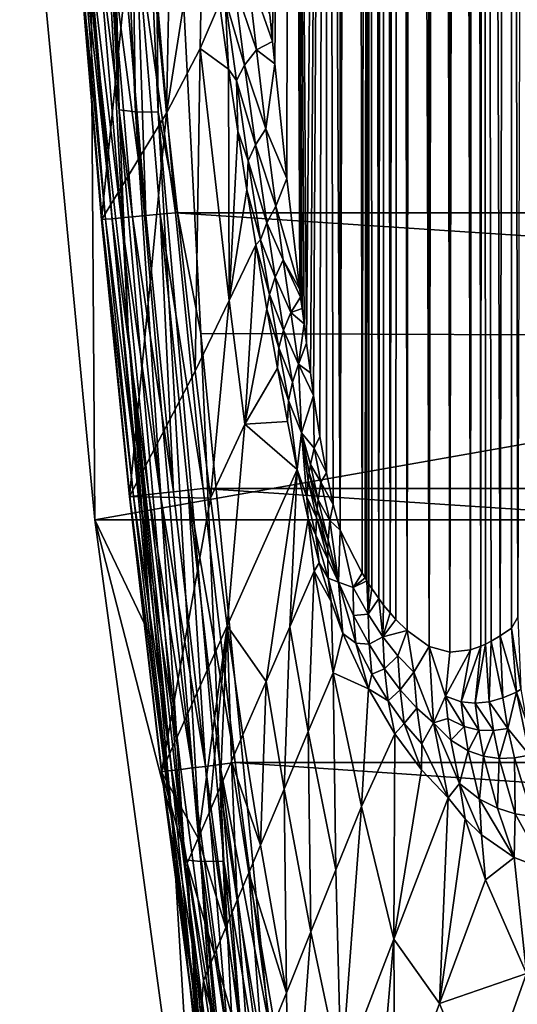
# Model space of a CAD drawing. Extents: x -224 to 374, y -799 to 0.
# Drawn here: x -214 to -167, y -629 to -536 of the extents above; entities that cross this region are included whole.
import ezdxf

# ---------------------------------------------------------------- set-up
doc = ezdxf.new("R2010")
doc.units = 0
doc.header["$MEASUREMENT"] = 0
doc.layers.add('LAYER00002', color=7, linetype='Continuous')
doc.layers.add('LAYER00003', color=7, linetype='Continuous')

msp = doc.modelspace()

# ---------------------------------------------------------------- linework, layer by layer
at = {"layer": 'LAYER00002', "color": 7}
for points in [[(-168.667, -594.477, 110.444), (-170.274, -139.541, 119.649), (-167.617, -132.171, 104.32)], [(-167.617, -593.752, 104.32), (-168.667, -594.477, 110.444), (-167.617, -132.171, 104.32)], [(-167.564, -357.207, 104.006), (-167.617, -593.752, 104.32), (-167.617, -132.171, 104.32)], [(-170.451, -139.99, 120.648), (-170.503, -595.446, 120.945), (-170.739, -140.711, 122.274)], [(-170.451, -139.99, 120.648), (-170.274, -139.541, 119.649), (-170.503, -595.446, 120.945)], [(-170.503, -595.446, 120.945), (-170.274, -139.541, 119.649), (-170.054, -595.246, 118.398)], [(-170.054, -595.246, 118.398), (-170.274, -139.541, 119.649), (-169.534, -594.984, 115.432)], [(-169.534, -594.984, 115.432), (-170.274, -139.541, 119.649), (-168.667, -594.477, 110.444)], [(-170.503, -595.446, 120.945), (-171.141, -141.695, 124.529), (-170.739, -140.711, 122.274)], [(-171.659, -142.926, 127.419), (-171.141, -141.695, 124.529), (-171.478, -595.785, 126.41)], [(-171.478, -595.785, 126.41), (-171.141, -141.695, 124.529), (-170.503, -595.446, 120.945)], [(-171.659, -142.926, 127.419), (-171.478, -595.785, 126.41), (-172.144, -144.041, 130.11)], [(-171.478, -595.785, 126.41), (-172.544, -144.934, 132.316), (-172.144, -144.041, 130.11)], [(-172.857, -145.616, 134.033), (-172.544, -144.934, 132.316), (-173.425, -596.023, 137.134)], [(-173.425, -596.023, 137.134), (-172.544, -144.934, 132.316), (-171.478, -595.785, 126.41)], [(-172.857, -145.616, 134.033), (-173.425, -596.023, 137.134), (-173.081, -146.095, 135.259)], [(-173.425, -596.023, 137.134), (-174.329, -147.835, 142.019), (-173.081, -146.095, 135.259)], [(-175.364, -595.474, 147.553), (-175.608, -149.249, 148.846), (-174.329, -147.835, 142.019)], [(-175.364, -595.474, 147.553), (-174.329, -147.835, 142.019), (-173.425, -596.023, 137.134)], [(-176.917, -150.333, 155.724), (-175.608, -149.249, 148.846), (-175.364, -595.474, 147.553)], [(-183.78, -150.745, 190.208), (-183.78, -584.529, 190.208), (-185.042, -352.542, 195.573)], [(-183.78, -150.745, 190.208), (-182.377, -151.333, 183.36), (-183.78, -584.529, 190.208)], [(-178.251, -151.084, 162.633), (-179.068, -592.304, 166.813), (-179.608, -151.502, 169.553)], [(-178.251, -151.084, 162.633), (-178.518, -592.922, 164), (-179.068, -592.304, 166.813)], [(-177.462, -593.958, 158.561), (-178.518, -592.922, 164), (-178.251, -151.084, 162.633)], [(-177.462, -593.958, 158.561), (-178.251, -151.084, 162.633), (-176.917, -150.333, 155.724)], [(-177.462, -593.958, 158.561), (-176.917, -150.333, 155.724), (-175.364, -595.474, 147.553)], [(-182.377, -151.333, 183.36), (-181.692, -588.572, 179.981), (-183.78, -584.529, 190.208)], [(-180.985, -151.585, 176.469), (-181.692, -588.572, 179.981), (-182.377, -151.333, 183.36)], [(-180.985, -151.585, 176.469), (-181.428, -589.01, 178.675), (-181.692, -588.572, 179.981)], [(-181.262, -589.278, 177.85), (-181.428, -589.01, 178.675), (-180.985, -151.585, 176.469)], [(-181.262, -589.278, 177.85), (-180.985, -151.585, 176.469), (-181.055, -589.605, 176.82)], [(-180.985, -151.585, 176.469), (-180.786, -590.015, 175.479), (-181.055, -589.605, 176.82)], [(-180.128, -590.959, 172.177), (-180.985, -151.585, 176.469), (-179.608, -151.502, 169.553)], [(-180.128, -590.959, 172.177), (-180.786, -590.015, 175.479), (-180.985, -151.585, 176.469)], [(-180.128, -590.959, 172.177), (-179.608, -151.502, 169.553), (-179.671, -591.566, 169.869)], [(-179.608, -151.502, 169.553), (-179.068, -592.304, 166.813), (-179.671, -591.566, 169.869)], [(-190.405, -535.92, 210.77), (-188.442, -352.542, 206.053), (-190.156, -538.473, 210.208)], [(-188.442, -352.542, 206.053), (-189.946, -540.581, 209.727), (-190.156, -538.473, 210.208)], [(-188.804, -551.394, 206.976), (-189.946, -540.581, 209.727), (-188.442, -352.542, 206.053)], [(-188.804, -551.394, 206.976), (-188.442, -352.542, 206.053), (-187.586, -561.842, 203.756)], [(-185.042, -352.542, 195.573), (-186.944, -566.897, 201.91), (-188.442, -352.542, 206.053)], [(-188.442, -352.542, 206.053), (-186.944, -566.897, 201.91), (-187.178, -565.09, 202.597)], [(-187.362, -563.64, 203.126), (-188.442, -352.542, 206.053), (-187.178, -565.09, 202.597)], [(-187.362, -563.64, 203.126), (-187.498, -562.555, 203.509), (-188.442, -352.542, 206.053)], [(-188.442, -352.542, 206.053), (-187.498, -562.555, 203.509), (-187.586, -561.842, 203.756)], [(-186.571, -569.694, 200.779), (-186.944, -566.897, 201.91), (-185.042, -352.542, 195.573)], [(-186.571, -569.694, 200.779), (-185.042, -352.542, 195.573), (-186.278, -571.822, 199.857)], [(-185.042, -352.542, 195.573), (-185.692, -575.676, 197.914), (-186.278, -571.822, 199.857)], [(-185.074, -579.109, 195.697), (-185.692, -575.676, 197.914), (-185.042, -352.542, 195.573)], [(-185.074, -579.109, 195.697), (-185.042, -352.542, 195.573), (-184.43, -582.106, 193.137)], [(-185.042, -352.542, 195.573), (-183.78, -584.529, 190.208), (-184.43, -582.106, 193.137)], [(-167.001, -592.706, 100.173), (-167.617, -593.752, 104.32), (-167.564, -357.207, 104.006)], [(-167.001, -592.706, 100.173), (-167.564, -357.207, 104.006), (-166.352, -357.207, 93.056)], [(-199.517, -513.78, 254.197), (-200.153, -545.228, 298.568), (-202.636, -519.251, 298.605)], [(-199.517, -513.78, 254.197), (-196.685, -523.236, 231.885), (-200.153, -545.228, 298.568)], [(-208.522, -528.766, 387.506), (-202.636, -519.251, 298.605), (-206.263, -555.263, 387.474)], [(-202.636, -519.251, 298.605), (-200.153, -545.228, 298.568), (-206.263, -555.263, 387.474)], [(-200.153, -545.228, 298.568), (-196.685, -523.236, 231.885), (-196.972, -539.142, 254.162)], [(-196.685, -523.236, 231.885), (-195.157, -534.905, 228.674), (-196.972, -539.142, 254.162)], [(-208.141, -528.737, 390.333), (-208.477, -528.763, 388.939), (-205.892, -555.229, 390.31)], [(-208.141, -528.737, 390.333), (-205.284, -555.172, 391.611), (-207.529, -528.69, 391.629)], [(-208.141, -528.737, 390.333), (-205.892, -555.229, 390.31), (-205.284, -555.172, 391.611)], [(-207.529, -528.69, 391.629), (-204.423, -555.092, 392.76), (-206.667, -528.623, 392.772)], [(-207.529, -528.69, 391.629), (-205.284, -555.172, 391.611), (-204.423, -555.092, 392.76)], [(-206.667, -528.623, 392.772), (-203.347, -554.992, 393.708), (-205.59, -528.54, 393.715)], [(-204.423, -555.092, 392.76), (-203.347, -554.992, 393.708), (-206.667, -528.623, 392.772)], [(-204.345, -528.444, 394.419), (-205.59, -528.54, 393.715), (-202.101, -554.876, 394.416)], [(-205.59, -528.54, 393.715), (-203.347, -554.992, 393.708), (-202.101, -554.876, 394.416)], [(-204.345, -528.444, 394.419), (-202.101, -554.876, 394.416), (-202.982, -528.338, 394.853)], [(-199.313, -554.616, 395), (-201.561, -528.228, 395), (-202.982, -528.338, 394.853)], [(-199.313, -554.616, 395), (-202.982, -528.338, 394.853), (-200.737, -554.749, 394.852)], [(-200.737, -554.749, 394.852), (-202.982, -528.338, 394.853), (-202.101, -554.876, 394.416)], [(-199.313, -554.616, 395), (199.312, -554.616, 395), (-201.561, -528.228, 395)], [(-201.561, -528.228, 395), (199.312, -554.616, 395), (201.56, -528.228, 395)], [(-208.477, -528.763, 388.939), (-208.522, -528.766, 387.506), (-206.223, -555.259, 388.911)], [(-206.223, -555.259, 388.911), (-208.522, -528.766, 387.506), (-206.263, -555.263, 387.474)], [(-205.892, -555.229, 390.31), (-208.477, -528.763, 388.939), (-206.223, -555.259, 388.911)], [(-193.761, -533.059, 219.97), (-192.539, -531.671, 215.889), (-191.675, -539.259, 214.108)], [(-192.539, -531.671, 215.889), (-190.405, -535.92, 210.77), (-190.156, -538.473, 210.208)], [(-192.539, -531.671, 215.889), (-190.156, -538.473, 210.208), (-191.675, -539.259, 214.108)], [(-194.606, -534.443, 224.212), (-193.761, -533.059, 219.97), (-192.781, -540.71, 217.972)], [(-193.761, -533.059, 219.97), (-191.675, -539.259, 214.108), (-192.781, -540.71, 217.972)], [(-196.972, -539.142, 254.162), (-195.157, -534.905, 228.674), (-194.287, -541.095, 226.765)], [(-194.287, -541.095, 226.765), (-195.157, -534.905, 228.674), (-194.606, -534.443, 224.212)], [(-194.287, -541.095, 226.765), (-194.606, -534.443, 224.212), (-193.542, -542.16, 221.984)], [(-194.606, -534.443, 224.212), (-192.781, -540.71, 217.972), (-193.542, -542.16, 221.984)], [(-191.675, -539.259, 214.108), (-190.156, -538.473, 210.208), (-189.946, -540.581, 209.727)], [(-196.972, -539.142, 254.162), (-197.457, -569.533, 298.533), (-200.153, -545.228, 298.568)], [(-197.457, -569.533, 298.533), (-196.972, -539.142, 254.162), (-194.231, -562.865, 254.13)], [(-196.972, -539.142, 254.162), (-194.287, -541.095, 226.765), (-194.231, -562.865, 254.13)], [(-192.781, -540.71, 217.972), (-191.675, -539.259, 214.108), (-190.774, -546.701, 212.15)], [(-191.675, -539.259, 214.108), (-189.946, -540.581, 209.727), (-190.774, -546.701, 212.15)], [(-193.542, -542.16, 221.984), (-192.781, -540.71, 217.972), (-191.759, -548.216, 215.778)], [(-192.781, -540.71, 217.972), (-190.774, -546.701, 212.15), (-191.759, -548.216, 215.778)], [(-190.774, -546.701, 212.15), (-189.946, -540.581, 209.727), (-188.804, -551.394, 206.976)], [(-194.231, -562.865, 254.13), (-194.287, -541.095, 226.765), (-193.424, -546.934, 224.803)], [(-193.424, -546.934, 224.803), (-194.287, -541.095, 226.765), (-193.542, -542.16, 221.984)], [(-193.424, -546.934, 224.803), (-193.542, -542.16, 221.984), (-192.432, -549.731, 219.54)], [(-193.542, -542.16, 221.984), (-191.759, -548.216, 215.778), (-192.432, -549.731, 219.54)], [(-203.629, -581.351, 387.442), (-206.263, -555.263, 387.474), (-200.153, -545.228, 298.568)], [(-197.457, -569.533, 298.533), (-203.629, -581.351, 387.442), (-200.153, -545.228, 298.568)], [(-192.572, -552.436, 222.791), (-194.231, -562.865, 254.13), (-193.424, -546.934, 224.803)], [(-192.572, -552.436, 222.791), (-193.424, -546.934, 224.803), (-192.432, -549.731, 219.54)], [(-191.759, -548.216, 215.778), (-190.774, -546.701, 212.15), (-189.832, -553.991, 209.985)], [(-190.774, -546.701, 212.15), (-188.804, -551.394, 206.976), (-189.832, -553.991, 209.985)], [(-192.432, -549.731, 219.54), (-191.759, -548.216, 215.778), (-190.691, -555.568, 213.355)], [(-191.759, -548.216, 215.778), (-189.832, -553.991, 209.985), (-190.691, -555.568, 213.355)], [(-192.572, -552.436, 222.791), (-192.432, -549.731, 219.54), (-191.274, -557.149, 216.842)], [(-192.432, -549.731, 219.54), (-190.691, -555.568, 213.355), (-191.274, -557.149, 216.842)], [(-189.832, -553.991, 209.985), (-188.804, -551.394, 206.976), (-187.586, -561.842, 203.756)], [(-192.572, -552.436, 222.791), (-191.731, -557.619, 220.726), (-194.231, -562.865, 254.13)], [(-191.731, -557.619, 220.726), (-192.572, -552.436, 222.791), (-191.274, -557.149, 216.842)], [(-199.313, -554.616, 395), (-200.737, -554.749, 394.852), (-196.692, -580.597, 395)], [(-196.692, -580.597, 395), (196.691, -580.597, 395), (-199.313, -554.616, 395)], [(-199.313, -554.616, 395), (196.691, -580.597, 395), (199.312, -554.616, 395)], [(-189.141, -559.05, 208.305), (-190.691, -555.568, 213.355), (-189.832, -553.991, 209.985)], [(-187.586, -561.842, 203.756), (-189.141, -559.05, 208.305), (-189.832, -553.991, 209.985)], [(-206.223, -555.259, 388.911), (-206.263, -555.263, 387.474), (-203.596, -581.347, 388.884)], [(-203.596, -581.347, 388.884), (-206.263, -555.263, 387.474), (-203.629, -581.351, 387.442)], [(-206.223, -555.259, 388.911), (-203.269, -581.312, 390.287), (-205.892, -555.229, 390.31)], [(-203.269, -581.312, 390.287), (-206.223, -555.259, 388.911), (-203.596, -581.347, 388.884)], [(-205.892, -555.229, 390.31), (-202.664, -581.246, 391.594), (-205.284, -555.172, 391.611)], [(-203.269, -581.312, 390.287), (-202.664, -581.246, 391.594), (-205.892, -555.229, 390.31)], [(-205.284, -555.172, 391.611), (-201.805, -581.153, 392.748), (-204.423, -555.092, 392.76)], [(-205.284, -555.172, 391.611), (-202.664, -581.246, 391.594), (-201.805, -581.153, 392.748)], [(-204.423, -555.092, 392.76), (-200.73, -581.036, 393.701), (-203.347, -554.992, 393.708)], [(-204.423, -555.092, 392.76), (-201.805, -581.153, 392.748), (-200.73, -581.036, 393.701)], [(-203.347, -554.992, 393.708), (-199.483, -580.9, 394.412), (-202.101, -554.876, 394.416)], [(-200.73, -581.036, 393.701), (-199.483, -580.9, 394.412), (-203.347, -554.992, 393.708)], [(-199.483, -580.9, 394.412), (-200.737, -554.749, 394.852), (-202.101, -554.876, 394.416)], [(-198.118, -580.752, 394.852), (-196.692, -580.597, 395), (-200.737, -554.749, 394.852)], [(-198.118, -580.752, 394.852), (-200.737, -554.749, 394.852), (-199.483, -580.9, 394.412)], [(-189.908, -560.67, 211.475), (-191.274, -557.149, 216.842), (-190.691, -555.568, 213.355)], [(-189.908, -560.67, 211.475), (-190.691, -555.568, 213.355), (-189.141, -559.05, 208.305)], [(-191.731, -557.619, 220.726), (-191.274, -557.149, 216.842), (-190.423, -562.297, 214.752)], [(-190.423, -562.297, 214.752), (-191.274, -557.149, 216.842), (-189.908, -560.67, 211.475)], [(-194.231, -562.865, 254.13), (-191.731, -557.619, 220.726), (-192.756, -574.532, 254.113)], [(-192.756, -574.532, 254.113), (-191.731, -557.619, 220.726), (-190.693, -563.701, 218.058)], [(-190.693, -563.701, 218.058), (-191.731, -557.619, 220.726), (-190.423, -562.297, 214.752)], [(-189.908, -560.67, 211.475), (-189.141, -559.05, 208.305), (-188.429, -564.013, 206.48)], [(-189.141, -559.05, 208.305), (-187.586, -561.842, 203.756), (-187.498, -562.555, 203.509)], [(-189.141, -559.05, 208.305), (-187.498, -562.555, 203.509), (-188.429, -564.013, 206.48)], [(-190.423, -562.297, 214.752), (-189.908, -560.67, 211.475), (-189.101, -565.677, 209.434)], [(-189.908, -560.67, 211.475), (-188.429, -564.013, 206.48), (-189.101, -565.677, 209.434)], [(-194.231, -562.865, 254.13), (-195.998, -581.489, 298.515), (-197.457, -569.533, 298.533)], [(-195.998, -581.489, 298.515), (-194.231, -562.865, 254.13), (-192.756, -574.532, 254.113)], [(-190.693, -563.701, 218.058), (-190.423, -562.297, 214.752), (-189.546, -567.349, 212.484)], [(-190.423, -562.297, 214.752), (-189.101, -565.677, 209.434), (-189.546, -567.349, 212.484)], [(-188.429, -564.013, 206.48), (-187.498, -562.555, 203.509), (-187.362, -563.64, 203.126)], [(-189.693, -569.241, 215.345), (-192.756, -574.532, 254.113), (-190.693, -563.701, 218.058)], [(-189.693, -569.241, 215.345), (-190.693, -563.701, 218.058), (-189.546, -567.349, 212.484)], [(-187.178, -565.09, 202.597), (-188.429, -564.013, 206.48), (-187.362, -563.64, 203.126)], [(-189.101, -565.677, 209.434), (-188.429, -564.013, 206.48), (-187.694, -568.87, 204.482)], [(-187.178, -565.09, 202.597), (-187.694, -568.87, 204.482), (-188.429, -564.013, 206.48)], [(-189.101, -565.677, 209.434), (-188.269, -570.577, 207.201), (-189.546, -567.349, 212.484)], [(-188.269, -570.577, 207.201), (-189.101, -565.677, 209.434), (-187.694, -568.87, 204.482)], [(-187.178, -565.09, 202.597), (-186.944, -566.897, 201.91), (-187.694, -568.87, 204.482)], [(-189.693, -569.241, 215.345), (-189.546, -567.349, 212.484), (-188.641, -572.295, 210.005)], [(-189.546, -567.349, 212.484), (-188.269, -570.577, 207.201), (-188.641, -572.295, 210.005)], [(-187.694, -568.87, 204.482), (-186.944, -566.897, 201.91), (-186.571, -569.694, 200.779)], [(-195.998, -581.489, 298.515), (-203.629, -581.351, 387.442), (-197.457, -569.533, 298.533)], [(-189.693, -569.241, 215.345), (-188.733, -574.267, 212.585), (-192.756, -574.532, 254.113)], [(-188.733, -574.267, 212.585), (-189.693, -569.241, 215.345), (-188.641, -572.295, 210.005)], [(-187.694, -568.87, 204.482), (-187.413, -575.337, 204.743), (-188.269, -570.577, 207.201)], [(-186.278, -571.822, 199.857), (-187.694, -568.87, 204.482), (-186.571, -569.694, 200.779)], [(-186.278, -571.822, 199.857), (-187.413, -575.337, 204.743), (-187.694, -568.87, 204.482)], [(-188.269, -570.577, 207.201), (-187.413, -575.337, 204.743), (-188.641, -572.295, 210.005)], [(-188.733, -574.267, 212.585), (-188.641, -572.295, 210.005), (-187.815, -578.799, 209.779)], [(-187.413, -575.337, 204.743), (-187.815, -578.799, 209.779), (-188.641, -572.295, 210.005)], [(-187.413, -575.337, 204.743), (-186.278, -571.822, 199.857), (-186.216, -576.78, 199.902)], [(-186.278, -571.822, 199.857), (-185.692, -575.676, 197.914), (-186.216, -576.78, 199.902)], [(-194.438, -593.543, 298.497), (-195.998, -581.489, 298.515), (-192.756, -574.532, 254.113)], [(-194.438, -593.543, 298.497), (-192.756, -574.532, 254.113), (-187.815, -578.799, 209.779)], [(-192.756, -574.532, 254.113), (-188.733, -574.267, 212.585), (-187.815, -578.799, 209.779)], [(-187.815, -578.799, 209.779), (-187.413, -575.337, 204.743), (-186.914, -581.39, 205.264)], [(-186.914, -581.39, 205.264), (-187.413, -575.337, 204.743), (-186.791, -579.863, 203.456)], [(-186.216, -576.78, 199.902), (-186.558, -578.325, 201.667), (-187.413, -575.337, 204.743)], [(-187.413, -575.337, 204.743), (-186.558, -578.325, 201.667), (-186.688, -579.094, 202.558)], [(-186.791, -579.863, 203.456), (-187.413, -575.337, 204.743), (-186.688, -579.094, 202.558)], [(-186.216, -576.78, 199.902), (-185.692, -575.676, 197.914), (-185.074, -579.109, 195.697)], [(-186.558, -578.325, 201.667), (-186.216, -576.78, 199.902), (-185.588, -579.986, 197.789)], [(-186.216, -576.78, 199.902), (-185.074, -579.109, 195.697), (-185.588, -579.986, 197.789)], [(-194.438, -593.543, 298.497), (-187.815, -578.799, 209.779), (-190.745, -598.771, 268.257)], [(-190.745, -598.771, 268.257), (-187.815, -578.799, 209.779), (-188.507, -593.627, 238.539)], [(-187.815, -578.799, 209.779), (-186.8, -583.44, 206.692), (-188.507, -593.627, 238.539)], [(-187.815, -578.799, 209.779), (-186.914, -581.39, 205.264), (-186.8, -583.44, 206.692)], [(-185.845, -581.658, 199.335), (-186.688, -579.094, 202.558), (-186.558, -578.325, 201.667)], [(-185.588, -579.986, 197.789), (-185.845, -581.658, 199.335), (-186.558, -578.325, 201.667)], [(-185.936, -582.49, 200.115), (-186.791, -579.863, 203.456), (-186.688, -579.094, 202.558)], [(-185.936, -582.49, 200.115), (-186.688, -579.094, 202.558), (-185.845, -581.658, 199.335)], [(-185.588, -579.986, 197.789), (-185.074, -579.109, 195.697), (-184.43, -582.106, 193.137)], [(-193.685, -606.418, 395), (-196.692, -580.597, 395), (-198.118, -580.752, 394.852)], [(-193.685, -606.418, 395), (193.684, -606.418, 395), (-196.692, -580.597, 395)], [(-196.692, -580.597, 395), (193.684, -606.418, 395), (196.691, -580.597, 395)], [(-186.914, -581.39, 205.264), (-186.791, -579.863, 203.456), (-186, -583.322, 200.902)], [(-186, -583.322, 200.902), (-186.791, -579.863, 203.456), (-185.936, -582.49, 200.115)], [(-185.845, -581.658, 199.335), (-185.588, -579.986, 197.789), (-184.75, -583.597, 194.671)], [(-185.588, -579.986, 197.789), (-184.43, -582.106, 193.137), (-184.75, -583.597, 194.671)], [(-200.579, -607.275, 388.855), (-203.596, -581.347, 388.884), (-203.629, -581.351, 387.442)], [(-195.998, -581.489, 298.515), (-200.607, -607.278, 387.41), (-203.629, -581.351, 387.442)], [(-200.579, -607.275, 388.855), (-203.629, -581.351, 387.442), (-200.607, -607.278, 387.41)], [(-200.258, -607.235, 390.264), (-203.269, -581.312, 390.287), (-203.596, -581.347, 388.884)], [(-200.258, -607.235, 390.264), (-203.596, -581.347, 388.884), (-200.579, -607.275, 388.855)], [(-203.269, -581.312, 390.287), (-199.656, -607.16, 391.577), (-202.664, -581.246, 391.594)], [(-200.258, -607.235, 390.264), (-199.656, -607.16, 391.577), (-203.269, -581.312, 390.287)], [(-202.664, -581.246, 391.594), (-198.8, -607.054, 392.736), (-201.805, -581.153, 392.748)], [(-199.656, -607.16, 391.577), (-198.8, -607.054, 392.736), (-202.664, -581.246, 391.594)], [(-201.805, -581.153, 392.748), (-197.725, -606.92, 393.694), (-200.73, -581.036, 393.701)], [(-198.8, -607.054, 392.736), (-197.725, -606.92, 393.694), (-201.805, -581.153, 392.748)], [(-200.73, -581.036, 393.701), (-196.478, -606.765, 394.409), (-199.483, -580.9, 394.412)], [(-197.725, -606.92, 393.694), (-196.478, -606.765, 394.409), (-200.73, -581.036, 393.701)], [(-194.438, -593.543, 298.497), (-200.607, -607.278, 387.41), (-195.998, -581.489, 298.515)], [(-196.478, -606.765, 394.409), (-198.118, -580.752, 394.852), (-199.483, -580.9, 394.412)], [(-195.112, -606.596, 394.851), (-193.685, -606.418, 395), (-198.118, -580.752, 394.852)], [(-196.478, -606.765, 394.409), (-195.112, -606.596, 394.851), (-198.118, -580.752, 394.852)], [(-186.914, -581.39, 205.264), (-186.052, -584.977, 202.487), (-186.8, -583.44, 206.692)], [(-186.052, -584.977, 202.487), (-186.914, -581.39, 205.264), (-186, -583.322, 200.902)], [(-184.934, -586.326, 196.518), (-186, -583.322, 200.902), (-185.936, -582.49, 200.115)], [(-185.936, -582.49, 200.115), (-185.845, -581.658, 199.335), (-184.896, -585.418, 195.898)], [(-184.934, -586.326, 196.518), (-185.936, -582.49, 200.115), (-184.896, -585.418, 195.898)], [(-185.845, -581.658, 199.335), (-184.75, -583.597, 194.671), (-184.896, -585.418, 195.898)], [(-184.75, -583.597, 194.671), (-184.43, -582.106, 193.137), (-183.78, -584.529, 190.208)], [(-188.507, -593.627, 238.539), (-186.8, -583.44, 206.692), (-186.217, -588.364, 208.816)], [(-186.8, -583.44, 206.692), (-185.738, -587.584, 203.186), (-186.217, -588.364, 208.816)], [(-186.8, -583.44, 206.692), (-186.052, -584.977, 202.487), (-185.738, -587.584, 203.186)], [(-186, -583.322, 200.902), (-184.948, -587.232, 197.143), (-186.052, -584.977, 202.487)], [(-184.948, -587.232, 197.143), (-186, -583.322, 200.902), (-184.934, -586.326, 196.518)], [(-184.896, -585.418, 195.898), (-184.75, -583.597, 194.671), (-183.931, -589.416, 192.352)], [(-183.931, -589.416, 192.352), (-184.75, -583.597, 194.671), (-183.78, -584.529, 190.208)], [(-186.052, -584.977, 202.487), (-184.905, -589.036, 198.403), (-185.738, -587.584, 203.186)], [(-184.905, -589.036, 198.403), (-186.052, -584.977, 202.487), (-184.948, -587.232, 197.143)], [(-183.931, -589.416, 192.352), (-183.78, -584.529, 190.208), (-182.541, -589.917, 184.568)], [(-183.78, -584.529, 190.208), (-181.692, -588.572, 179.981), (-182.541, -589.917, 184.568)], [(-183.931, -589.416, 192.352), (-184.934, -586.326, 196.518), (-184.896, -585.418, 195.898)], [(-184.934, -586.326, 196.518), (-183.931, -589.416, 192.352), (-184.948, -587.232, 197.143)], [(-186.217, -588.364, 208.816), (-185.738, -587.584, 203.186), (-184.633, -591.234, 199.162)], [(-185.738, -587.584, 203.186), (-184.905, -589.036, 198.403), (-184.633, -591.234, 199.162)], [(-184.948, -587.232, 197.143), (-183.931, -589.416, 192.352), (-184.905, -589.036, 198.403)], [(-186.775, -603.498, 238.515), (-188.507, -593.627, 238.539), (-186.217, -588.364, 208.816)], [(-186.775, -603.498, 238.515), (-186.217, -588.364, 208.816), (-184.444, -597.967, 208.781)], [(-186.217, -588.364, 208.816), (-184.633, -591.234, 199.162), (-184.444, -597.967, 208.781)], [(-183.931, -589.416, 192.352), (-183.522, -594.248, 194.587), (-184.905, -589.036, 198.403)], [(-184.905, -589.036, 198.403), (-183.522, -594.248, 194.587), (-184.633, -591.234, 199.162)], [(-182.541, -589.917, 184.568), (-181.692, -588.572, 179.981), (-181.428, -589.01, 178.675)], [(-181.262, -589.278, 177.85), (-182.541, -589.917, 184.568), (-181.428, -589.01, 178.675)], [(-182.302, -595.173, 186.565), (-183.522, -594.248, 194.587), (-183.931, -589.416, 192.352)], [(-182.499, -592.548, 185.552), (-183.931, -589.416, 192.352), (-182.541, -589.917, 184.568)], [(-182.499, -592.548, 185.552), (-182.302, -595.173, 186.565), (-183.931, -589.416, 192.352)], [(-181.262, -589.278, 177.85), (-181.141, -592.44, 177.696), (-182.541, -589.917, 184.568)], [(-182.499, -592.548, 185.552), (-182.541, -589.917, 184.568), (-181.141, -592.44, 177.696)], [(-181.262, -589.278, 177.85), (-181.055, -589.605, 176.82), (-181.141, -592.44, 177.696)], [(-181.141, -592.44, 177.696), (-181.055, -589.605, 176.82), (-180.786, -590.015, 175.479)], [(-180.128, -590.959, 172.177), (-181.141, -592.44, 177.696), (-180.786, -590.015, 175.479)], [(-184.444, -597.967, 208.781), (-184.633, -591.234, 199.162), (-183.522, -594.248, 194.587)], [(-180.128, -590.959, 172.177), (-179.733, -594.578, 170.686), (-181.141, -592.44, 177.696)], [(-180.128, -590.959, 172.177), (-179.671, -591.566, 169.869), (-179.733, -594.578, 170.686)], [(-179.733, -594.578, 170.686), (-179.671, -591.566, 169.869), (-179.068, -592.304, 166.813)], [(-181.141, -592.44, 177.696), (-181.05, -595.26, 178.577), (-182.499, -592.548, 185.552)], [(-181.05, -595.26, 178.577), (-182.302, -595.173, 186.565), (-182.499, -592.548, 185.552)], [(-181.05, -595.26, 178.577), (-181.141, -592.44, 177.696), (-179.733, -594.578, 170.686)], [(-178.518, -592.922, 164), (-179.733, -594.578, 170.686), (-179.068, -592.304, 166.813)], [(-167.617, -593.752, 104.32), (-167.001, -592.706, 100.173), (-166.747, -599.489, 101.303)], [(-194.438, -593.543, 298.497), (-197.166, -613.527, 357.593), (-200.607, -607.278, 387.41)], [(-194.438, -593.543, 298.497), (-196.127, -611.14, 342.693), (-197.166, -613.527, 357.593)], [(-194.438, -593.543, 298.497), (-195.074, -608.72, 327.774), (-196.127, -611.14, 342.693)], [(-194.438, -593.543, 298.497), (-194.012, -606.279, 312.909), (-195.074, -608.72, 327.774)], [(-194.438, -593.543, 298.497), (-192.936, -603.806, 298.026), (-194.012, -606.279, 312.909)], [(-194.438, -593.543, 298.497), (-190.745, -598.771, 268.257), (-192.936, -603.806, 298.026)], [(-190.745, -598.771, 268.257), (-188.507, -593.627, 238.539), (-189.053, -608.904, 268.216)], [(-189.053, -608.904, 268.216), (-188.507, -593.627, 238.539), (-186.775, -603.498, 238.515)], [(-178.518, -592.922, 164), (-177.462, -593.958, 158.561), (-179.733, -594.578, 170.686)], [(-181.093, -599.472, 183.756), (-184.444, -597.967, 208.781), (-183.522, -594.248, 194.587)], [(-181.093, -599.472, 183.756), (-183.522, -594.248, 194.587), (-182.302, -595.173, 186.565)], [(-179.733, -594.578, 170.686), (-179.591, -597.584, 171.463), (-181.05, -595.26, 178.577)], [(-179.733, -594.578, 170.686), (-177.462, -593.958, 158.561), (-178.323, -596.359, 163.564)], [(-179.591, -597.584, 171.463), (-179.733, -594.578, 170.686), (-178.323, -596.359, 163.564)], [(-178.323, -596.359, 163.564), (-177.462, -593.958, 158.561), (-176.808, -597.904, 155.793)], [(-176.808, -597.904, 155.793), (-177.462, -593.958, 158.561), (-175.364, -595.474, 147.553)], [(-168.418, -600.325, 110.964), (-169.534, -594.984, 115.432), (-168.667, -594.477, 110.444)], [(-167.128, -599.782, 103.652), (-168.667, -594.477, 110.444), (-167.617, -593.752, 104.32)], [(-167.128, -599.782, 103.652), (-168.418, -600.325, 110.964), (-168.667, -594.477, 110.444)], [(-167.128, -599.782, 103.652), (-167.617, -593.752, 104.32), (-166.747, -599.489, 101.303)], [(-180.786, -598.072, 179.491), (-181.093, -599.472, 183.756), (-182.302, -595.173, 186.565)], [(-180.786, -598.072, 179.491), (-182.302, -595.173, 186.565), (-181.05, -595.26, 178.577)], [(-179.591, -597.584, 171.463), (-180.786, -598.072, 179.491), (-181.05, -595.26, 178.577)], [(-174.982, -602.674, 148.367), (-176.808, -597.904, 155.793), (-175.364, -595.474, 147.553)], [(-174.982, -602.674, 148.367), (-175.364, -595.474, 147.553), (-173.833, -600.154, 140.314)], [(-175.364, -595.474, 147.553), (-173.425, -596.023, 137.134), (-173.833, -600.154, 140.314)], [(-172.37, -600.678, 132.584), (-171.478, -595.785, 126.41), (-170.503, -595.446, 120.945)], [(-172.37, -600.678, 132.584), (-170.503, -595.446, 120.945), (-171.045, -600.812, 125.458)], [(-171.045, -600.812, 125.458), (-170.503, -595.446, 120.945), (-170.054, -595.246, 118.398)], [(-169.725, -600.68, 118.24), (-171.045, -600.812, 125.458), (-170.054, -595.246, 118.398)], [(-169.725, -600.68, 118.24), (-170.054, -595.246, 118.398), (-169.534, -594.984, 115.432)], [(-169.725, -600.68, 118.24), (-169.534, -594.984, 115.432), (-168.418, -600.325, 110.964)], [(-178.323, -596.359, 163.564), (-178.127, -599.548, 164.233), (-179.591, -597.584, 171.463)], [(-178.127, -599.548, 164.233), (-178.323, -596.359, 163.564), (-176.808, -597.904, 155.793)], [(-173.833, -600.154, 140.314), (-173.425, -596.023, 137.134), (-171.478, -595.785, 126.41)], [(-173.833, -600.154, 140.314), (-171.478, -595.785, 126.41), (-172.37, -600.678, 132.584)], [(-184.171, -616.51, 238.475), (-186.775, -603.498, 238.515), (-184.444, -597.967, 208.781)], [(-184.171, -616.51, 238.475), (-184.444, -597.967, 208.781), (-181.761, -610.537, 208.726)], [(-181.093, -599.472, 183.756), (-181.761, -610.537, 208.726), (-184.444, -597.967, 208.781)], [(-179.257, -600.579, 172.275), (-181.093, -599.472, 183.756), (-180.786, -598.072, 179.491)], [(-179.257, -600.579, 172.275), (-180.786, -598.072, 179.491), (-179.591, -597.584, 171.463)], [(-178.127, -599.548, 164.233), (-179.257, -600.579, 172.275), (-179.591, -597.584, 171.463)], [(-178.127, -599.548, 164.233), (-176.808, -597.904, 155.793), (-176.552, -601.291, 156.344)], [(-176.552, -601.291, 156.344), (-176.808, -597.904, 155.793), (-174.982, -602.674, 148.367)], [(-192.936, -603.806, 298.026), (-190.745, -598.771, 268.257), (-191.287, -614.207, 298.008)], [(-191.287, -614.207, 298.008), (-190.745, -598.771, 268.257), (-189.053, -608.904, 268.216)], [(-181.093, -599.472, 183.756), (-178.612, -603.718, 172.544), (-181.761, -610.537, 208.726)], [(-178.612, -603.718, 172.544), (-181.093, -599.472, 183.756), (-179.257, -600.579, 172.275)], [(-177.721, -602.724, 164.941), (-179.257, -600.579, 172.275), (-178.127, -599.548, 164.233)], [(-177.721, -602.724, 164.941), (-178.127, -599.548, 164.233), (-176.552, -601.291, 156.344)], [(-174.982, -602.674, 148.367), (-173.833, -600.154, 140.314), (-173.628, -602.245, 140.417)], [(-173.628, -602.245, 140.417), (-173.833, -600.154, 140.314), (-172.092, -603.012, 132.592)], [(-172.092, -603.012, 132.592), (-173.833, -600.154, 140.314), (-172.37, -600.678, 132.584)], [(-167.128, -599.782, 103.652), (-167.954, -603.194, 110.745), (-168.418, -600.325, 110.964)], [(-167.128, -599.782, 103.652), (-165.915, -605.722, 103.119), (-167.954, -603.194, 110.745)], [(-166.184, -602.553, 100.871), (-167.128, -599.782, 103.652), (-166.747, -599.489, 101.303)], [(-165.915, -605.722, 103.119), (-167.128, -599.782, 103.652), (-166.184, -602.553, 100.871)], [(-177.721, -602.724, 164.941), (-178.612, -603.718, 172.544), (-179.257, -600.579, 172.275)], [(-172.092, -603.012, 132.592), (-172.37, -600.678, 132.584), (-170.703, -603.342, 125.386)], [(-170.703, -603.342, 125.386), (-172.37, -600.678, 132.584), (-171.045, -600.812, 125.458)], [(-169.725, -600.68, 118.24), (-169.321, -603.386, 118.093), (-171.045, -600.812, 125.458)], [(-169.321, -603.386, 118.093), (-170.703, -603.342, 125.386), (-171.045, -600.812, 125.458)], [(-169.725, -600.68, 118.24), (-168.418, -600.325, 110.964), (-167.954, -603.194, 110.745)], [(-169.725, -600.68, 118.24), (-167.954, -603.194, 110.745), (-169.321, -603.386, 118.093)], [(-177.721, -602.724, 164.941), (-176.552, -601.291, 156.344), (-176.061, -604.659, 156.936)], [(-176.552, -601.291, 156.344), (-174.982, -602.674, 148.367), (-176.061, -604.659, 156.936)], [(-176.101, -607.102, 161.053), (-178.612, -603.718, 172.544), (-177.721, -602.724, 164.941)], [(-176.101, -607.102, 161.053), (-177.721, -602.724, 164.941), (-176.061, -604.659, 156.936)], [(-176.061, -604.659, 156.936), (-174.982, -602.674, 148.367), (-173.572, -609.723, 149.358)], [(-174.982, -602.674, 148.367), (-173.628, -602.245, 140.417), (-173.341, -604.293, 140.535)], [(-174.982, -602.674, 148.367), (-172.506, -608.397, 140.818), (-173.572, -609.723, 149.358)], [(-174.982, -602.674, 148.367), (-173.341, -604.293, 140.535), (-172.506, -608.397, 140.818)], [(-173.341, -604.293, 140.535), (-173.628, -602.245, 140.417), (-172.092, -603.012, 132.592)], [(-192.936, -603.806, 298.026), (-191.287, -614.207, 298.008), (-194.012, -606.279, 312.909)], [(-189.053, -608.904, 268.216), (-186.775, -603.498, 238.515), (-186.527, -622.348, 268.154)], [(-186.527, -622.348, 268.154), (-186.775, -603.498, 238.515), (-184.171, -616.51, 238.475)], [(-178.717, -623.057, 208.662), (-181.761, -610.537, 208.726), (-178.612, -603.718, 172.544)], [(-176.101, -607.102, 161.053), (-178.717, -623.057, 208.662), (-178.612, -603.718, 172.544)], [(-173.341, -604.293, 140.535), (-172.092, -603.012, 132.592), (-171.714, -605.293, 132.62)], [(-171.714, -605.293, 132.62), (-172.092, -603.012, 132.592), (-170.703, -603.342, 125.386)], [(-170.244, -605.808, 125.338), (-171.714, -605.293, 132.62), (-170.703, -603.342, 125.386)], [(-170.244, -605.808, 125.338), (-170.703, -603.342, 125.386), (-169.321, -603.386, 118.093)], [(-170.244, -605.808, 125.338), (-169.321, -603.386, 118.093), (-168.783, -606.019, 117.975)], [(-168.783, -606.019, 117.975), (-169.321, -603.386, 118.093), (-167.954, -603.194, 110.745)], [(-167.339, -605.978, 110.561), (-168.783, -606.019, 117.975), (-167.954, -603.194, 110.745)], [(-167.954, -603.194, 110.745), (-165.915, -605.722, 103.119), (-167.339, -605.978, 110.561)], [(-176.101, -607.102, 161.053), (-176.061, -604.659, 156.936), (-173.572, -609.723, 149.358)], [(-171.714, -605.293, 132.62), (-172.506, -608.397, 140.818), (-173.341, -604.293, 140.535)], [(-172.506, -608.397, 140.818), (-171.714, -605.293, 132.62), (-170.633, -609.847, 132.734)], [(-170.633, -609.847, 132.734), (-171.714, -605.293, 132.62), (-170.244, -605.808, 125.338)], [(-167.339, -605.978, 110.561), (-165.915, -605.722, 103.119), (-165.622, -611.485, 110.285)], [(-193.012, -632.908, 394.404), (-195.112, -606.596, 394.851), (-196.478, -606.765, 394.409)], [(-190.213, -632.511, 395), (-193.685, -606.418, 395), (-195.112, -606.596, 394.851)], [(-191.643, -632.714, 394.849), (-190.213, -632.511, 395), (-195.112, -606.596, 394.851)], [(-191.643, -632.714, 394.849), (-195.112, -606.596, 394.851), (-193.012, -632.908, 394.404)], [(-195.074, -608.72, 327.774), (-194.012, -606.279, 312.909), (-193.467, -619.381, 327.736)], [(-191.287, -614.207, 298.008), (-192.385, -616.813, 312.893), (-194.012, -606.279, 312.909)], [(-194.012, -606.279, 312.909), (-192.385, -616.813, 312.893), (-193.467, -619.381, 327.736)], [(-190.213, -632.511, 395), (190.212, -632.511, 395), (-193.685, -606.418, 395)], [(-193.685, -606.418, 395), (190.212, -632.511, 395), (193.684, -606.418, 395)], [(-170.633, -609.847, 132.734), (-170.244, -605.808, 125.338), (-168.944, -610.717, 125.313)], [(-168.944, -610.717, 125.313), (-170.244, -605.808, 125.338), (-168.783, -606.019, 117.975)], [(-168.944, -610.717, 125.313), (-168.783, -606.019, 117.975), (-167.272, -611.244, 117.82)], [(-168.783, -606.019, 117.975), (-167.339, -605.978, 110.561), (-167.272, -611.244, 117.82)], [(-165.622, -611.485, 110.285), (-167.272, -611.244, 117.82), (-167.339, -605.978, 110.561)], [(-200.579, -607.275, 388.855), (-200.607, -607.278, 387.41), (-197.097, -633.487, 388.807)], [(-200.607, -607.278, 387.41), (-198.193, -615.886, 372.498), (-197.114, -633.49, 387.354)], [(-200.607, -607.278, 387.41), (-197.166, -613.527, 357.593), (-198.193, -615.886, 372.498)], [(-197.097, -633.487, 388.807), (-200.607, -607.278, 387.41), (-197.114, -633.49, 387.354)], [(-200.258, -607.235, 390.264), (-200.579, -607.275, 388.855), (-196.784, -633.443, 390.225)], [(-196.784, -633.443, 390.225), (-200.579, -607.275, 388.855), (-197.097, -633.487, 388.807)], [(-200.258, -607.235, 390.264), (-196.188, -633.358, 391.547), (-199.656, -607.16, 391.577)], [(-200.258, -607.235, 390.264), (-196.784, -633.443, 390.225), (-196.188, -633.358, 391.547)], [(-199.656, -607.16, 391.577), (-195.334, -633.237, 392.716), (-198.8, -607.054, 392.736)], [(-196.188, -633.358, 391.547), (-195.334, -633.237, 392.716), (-199.656, -607.16, 391.577)], [(-195.334, -633.237, 392.716), (-197.725, -606.92, 393.694), (-198.8, -607.054, 392.736)], [(-194.26, -633.085, 393.682), (-196.478, -606.765, 394.409), (-197.725, -606.92, 393.694)], [(-194.26, -633.085, 393.682), (-197.725, -606.92, 393.694), (-195.334, -633.237, 392.716)], [(-193.012, -632.908, 394.404), (-196.478, -606.765, 394.409), (-194.26, -633.085, 393.682)], [(-176.101, -607.102, 161.053), (-173.572, -609.723, 149.358), (-178.717, -623.057, 208.662)], [(-172.506, -608.397, 140.818), (-171.996, -611.702, 143.581), (-173.572, -609.723, 149.358)], [(-170.453, -613.225, 137.846), (-172.506, -608.397, 140.818), (-170.633, -609.847, 132.734)], [(-170.453, -613.225, 137.846), (-171.996, -611.702, 143.581), (-172.506, -608.397, 140.818)], [(-196.127, -611.14, 342.693), (-195.074, -608.72, 327.774), (-194.544, -621.937, 342.681)], [(-195.074, -608.72, 327.774), (-193.467, -619.381, 327.736), (-194.544, -621.937, 342.681)], [(-189.053, -608.904, 268.216), (-188.845, -628.093, 297.977), (-191.287, -614.207, 298.008)], [(-188.845, -628.093, 297.977), (-189.053, -608.904, 268.216), (-186.527, -622.348, 268.154)], [(-178.717, -623.057, 208.662), (-173.572, -609.723, 149.358), (-174.405, -629.104, 193.015)], [(-174.405, -629.104, 193.015), (-173.572, -609.723, 149.358), (-171.996, -611.702, 143.581)], [(-170.453, -613.225, 137.846), (-170.633, -609.847, 132.734), (-167.377, -615.349, 126.182)], [(-170.633, -609.847, 132.734), (-168.944, -610.717, 125.313), (-167.377, -615.349, 126.182)], [(-196.127, -611.14, 342.693), (-194.544, -621.937, 342.681), (-197.166, -613.527, 357.593)], [(-183.683, -635.926, 268.084), (-184.171, -616.51, 238.475), (-181.761, -610.537, 208.726)], [(-178.717, -623.057, 208.662), (-183.683, -635.926, 268.084), (-181.761, -610.537, 208.726)], [(-168.944, -610.717, 125.313), (-167.272, -611.244, 117.82), (-167.377, -615.349, 126.182)], [(-167.377, -615.349, 126.182), (-167.272, -611.244, 117.82), (-164.353, -616.524, 114.364)], [(-167.272, -611.244, 117.82), (-165.622, -611.485, 110.285), (-164.353, -616.524, 114.364)], [(-174.405, -629.104, 193.015), (-171.996, -611.702, 143.581), (-170.077, -617.458, 144.629)], [(-170.077, -617.458, 144.629), (-171.996, -611.702, 143.581), (-170.453, -613.225, 137.846)], [(-197.166, -613.527, 357.593), (-195.605, -624.456, 357.584), (-198.193, -615.886, 372.498)], [(-197.166, -613.527, 357.593), (-194.544, -621.937, 342.681), (-195.605, -624.456, 357.584)], [(-167.377, -615.349, 126.182), (-170.077, -617.458, 144.629), (-170.453, -613.225, 137.846)], [(-188.845, -628.093, 297.977), (-192.385, -616.813, 312.893), (-191.287, -614.207, 298.008)], [(-198.193, -615.886, 372.498), (-196.655, -626.946, 372.493), (-197.114, -633.49, 387.354)], [(-198.193, -615.886, 372.498), (-195.605, -624.456, 357.584), (-196.655, -626.946, 372.493)], [(-167.377, -615.349, 126.182), (-166.189, -626.286, 144.595), (-170.077, -617.458, 144.629)], [(-167.377, -615.349, 126.182), (-164.353, -616.524, 114.364), (-166.189, -626.286, 144.595)], [(-193.467, -619.381, 327.736), (-192.385, -616.813, 312.893), (-191.105, -633.695, 327.681)], [(-192.385, -616.813, 312.893), (-189.984, -630.916, 312.866), (-191.105, -633.695, 327.681)], [(-189.984, -630.916, 312.866), (-192.385, -616.813, 312.893), (-188.845, -628.093, 297.977)], [(-184.171, -616.51, 238.475), (-183.683, -635.926, 268.084), (-186.527, -622.348, 268.154)], [(-166.189, -626.286, 144.595), (-174.405, -629.104, 193.015), (-170.077, -617.458, 144.629)], [(-192.227, -636.475, 342.662), (-194.544, -621.937, 342.681), (-193.467, -619.381, 327.736)], [(-193.467, -619.381, 327.736), (-191.105, -633.695, 327.681), (-192.227, -636.475, 342.662)], [(-194.544, -621.937, 342.681), (-192.227, -636.475, 342.662), (-195.605, -624.456, 357.584)], [(-188.469, -648.329, 327.62), (-188.845, -628.093, 297.977), (-186.527, -622.348, 268.154)], [(-186.527, -622.348, 268.154), (-183.683, -635.926, 268.084), (-188.469, -648.329, 327.62)], [(-183.683, -635.926, 268.084), (-178.717, -623.057, 208.662), (-180.677, -645.978, 265.709)], [(-180.677, -645.978, 265.709), (-178.717, -623.057, 208.662), (-178.615, -640.431, 241.457)], [(-178.615, -640.431, 241.457), (-178.717, -623.057, 208.662), (-174.405, -629.104, 193.015)], [(-195.605, -624.456, 357.584), (-193.331, -639.211, 357.57), (-196.655, -626.946, 372.493)], [(-195.605, -624.456, 357.584), (-192.227, -636.475, 342.662), (-193.331, -639.211, 357.57)], [(-196.655, -626.946, 372.493), (-194.423, -641.918, 372.484), (-197.114, -633.49, 387.354)], [(-196.655, -626.946, 372.493), (-193.331, -639.211, 357.57), (-194.423, -641.918, 372.484)], [(-170.565, -638.566, 192.979), (-174.405, -629.104, 193.015), (-166.189, -626.286, 144.595)], [(-161.652, -634.751, 144.566), (-170.565, -638.566, 192.979), (-166.189, -626.286, 144.595)], [(-188.845, -628.093, 297.977), (-188.469, -648.329, 327.62), (-189.984, -630.916, 312.866)], [(-174.405, -629.104, 193.015), (-170.565, -638.566, 192.979), (-178.615, -640.431, 241.457)]]:
    msp.add_3dface(points, dxfattribs=at)
at = {"layer": 'LAYER00003', "color": 7}
for points in [[(-201.692, -474.323, 497.157), (-101.431, -566.363, 485.891), (-101.431, -452.878, 500.63)], [(-203.77, -565.684, 478.851), (-208.556, -473.729, 491.068), (-207.247, -534.333, 470.382)], [(-203.77, -565.684, 478.851), (-204.611, -544.925, 484.166), (-208.556, -473.729, 491.068)], [(-207.805, -474.004, 493.431), (-208.556, -473.729, 491.068), (-204.611, -544.925, 484.166)], [(-206.269, -474.21, 495.384), (-207.805, -474.004, 493.431), (-204.611, -544.925, 484.166)], [(-206.269, -474.21, 495.384), (-204.611, -544.925, 484.166), (-203.081, -545.091, 486.168)], [(-204.141, -474.321, 496.681), (-206.269, -474.21, 495.384), (-203.081, -545.091, 486.168)], [(-204.141, -474.321, 496.681), (-203.081, -545.091, 486.168), (-200.939, -545.127, 487.507)], [(-201.692, -474.323, 497.157), (-204.141, -474.321, 496.681), (-200.939, -545.127, 487.507)], [(-201.692, -474.323, 497.157), (-200.939, -545.127, 487.507), (-196.906, -566, 485.143)], [(-201.692, -474.323, 497.157), (-196.906, -566, 485.143), (-101.431, -566.363, 485.891)], [(-207.247, -534.333, 470.382), (-213.991, -509.276, 400), (-206.919, -583.528, 400)], [(213.99, -509.276, 400), (-206.919, -583.528, 400), (-213.991, -509.276, 400)], [(206.918, -583.528, 400), (-206.919, -583.528, 400), (213.99, -509.276, 400)], [(-201.54, -594.774, 470.327), (-207.247, -534.333, 470.382), (-206.919, -583.528, 400)], [(-201.54, -594.774, 470.327), (-203.77, -565.684, 478.851), (-207.247, -534.333, 470.382)], [(-198.415, -615.584, 474.142), (-204.611, -544.925, 484.166), (-203.77, -565.684, 478.851)], [(-203.081, -545.091, 486.168), (-204.611, -544.925, 484.166), (-198.415, -615.584, 474.142)], [(-203.081, -545.091, 486.168), (-198.415, -615.584, 474.142), (-196.893, -615.725, 476.192)], [(-203.081, -545.091, 486.168), (-196.893, -615.725, 476.192), (-200.939, -545.127, 487.507)], [(-200.939, -545.127, 487.507), (-196.893, -615.725, 476.192), (-194.74, -615.702, 477.573)], [(-200.939, -545.127, 487.507), (-194.74, -615.702, 477.573), (-196.906, -566, 485.143)], [(-199.61, -611.812, 470.311), (-203.77, -565.684, 478.851), (-201.54, -594.774, 470.327)], [(-194.785, -656.969, 465.272), (-203.77, -565.684, 478.851), (-199.61, -611.812, 470.311)], [(-194.785, -656.969, 465.272), (-198.415, -615.584, 474.142), (-203.77, -565.684, 478.851)], [(-196.906, -566, 485.143), (-194.74, -615.702, 477.573), (-187.908, -657.277, 471.848)], [(-101.431, -566.363, 485.891), (-196.906, -566, 485.143), (-187.908, -657.277, 471.848)], [(-101.431, -566.363, 485.891), (-187.908, -657.277, 471.848), (-101.431, -680.049, 468.995)], [(-199.61, -611.812, 470.311), (-206.919, -583.528, 400), (-196.842, -657.443, 400)], [(-206.919, -583.528, 400), (-199.61, -611.812, 470.311), (-201.54, -594.774, 470.327)], [(206.918, -583.528, 400), (-196.842, -657.443, 400), (-206.919, -583.528, 400)], [(196.841, -657.443, 400), (-196.842, -657.443, 400), (206.918, -583.528, 400)], [(-194.785, -656.969, 465.272), (-199.61, -611.812, 470.311), (-196.842, -657.443, 400)], [(-194.785, -656.969, 465.272), (-194.14, -657.287, 467.773), (-198.415, -615.584, 474.142)], [(-198.415, -615.584, 474.142), (-194.14, -657.287, 467.773), (-196.893, -615.725, 476.192)], [(-196.893, -615.725, 476.192), (-192.624, -657.455, 469.881), (-194.74, -615.702, 477.573)], [(-194.14, -657.287, 467.773), (-192.624, -657.455, 469.881), (-196.893, -615.725, 476.192)], [(-192.624, -657.455, 469.881), (-190.446, -657.452, 471.305), (-194.74, -615.702, 477.573)], [(-194.74, -615.702, 477.573), (-190.446, -657.452, 471.305), (-187.908, -657.277, 471.848)]]:
    msp.add_3dface(points, dxfattribs=at)

doc.saveas('drawing.dxf')
